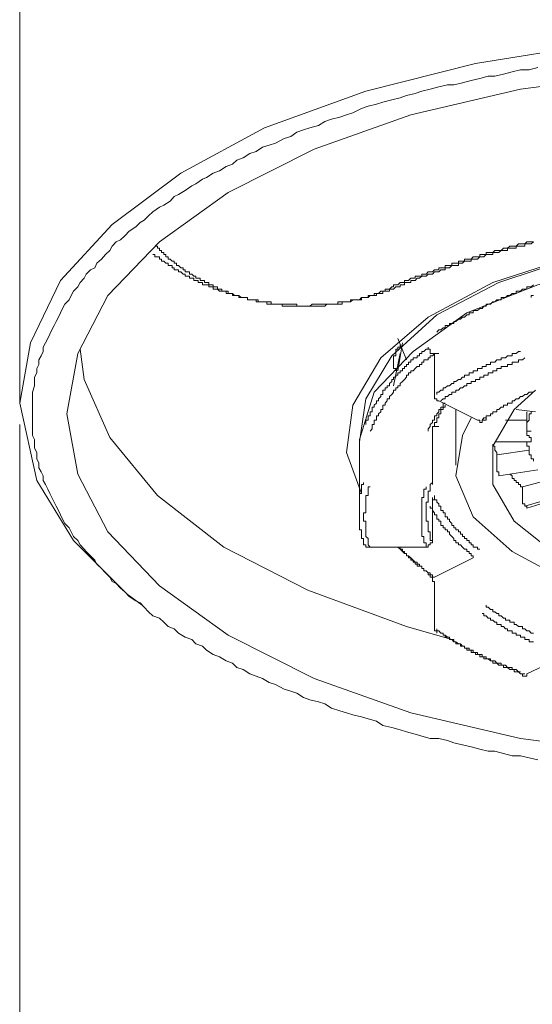
# Model space of a CAD drawing. Units: inches. Extents: x -596 to 822, y -775 to 297.
# Drawn here: x -231 to -221, y 35 to 55 of the extents above; entities that cross this region are included whole.
import ezdxf

# ---------------------------------------------------------------- set-up
doc = ezdxf.new("R2010")
doc.units = ezdxf.units.IN
doc.header["$MEASUREMENT"] = 0
doc.layers.add('图层 1', color=7, linetype='Continuous')

msp = doc.modelspace()

# ---------------------------------------------------------------- linework, layer by layer
at = {"layer": '图层 1', "color": 7, "lineweight": 9}
for points in [[(-228.664, 42.97), (-228.976, 43.194), (-230.091, 44.309), (-230.847, 45.556), (-231.204, 47.161), (-230.982, 48.409), (-230.36, 49.704), (-229.283, 50.86), (-227.859, 51.931), (-226.124, 52.869), (-224.027, 53.627), (-221.755, 54.205), (-219.257, 54.606)], [(-220.458, 54.119), (-220.641, 54.072), (-220.82, 54.072), (-220.995, 54.028), (-221.172, 53.981), (-221.354, 53.937), (-221.487, 53.937), (-221.664, 53.892), (-221.844, 53.848), (-222.021, 53.804), (-222.201, 53.757), (-222.331, 53.757), (-222.514, 53.715), (-222.691, 53.668), (-222.868, 53.627), (-223, 53.582), (-223.183, 53.538), (-223.313, 53.491), (-223.49, 53.447), (-223.673, 53.403), (-223.803, 53.358), (-223.98, 53.314), (-224.118, 53.267), (-224.295, 53.176), (-224.425, 53.134), (-224.564, 53.09), (-224.741, 53.046), (-224.873, 53.001), (-225.006, 52.913), (-225.186, 52.869), (-225.319, 52.824), (-225.454, 52.777), (-225.584, 52.689), (-225.72, 52.645), (-225.9, 52.553), (-226.033, 52.506), (-226.168, 52.465), (-226.301, 52.379), (-226.434, 52.335), (-226.569, 52.243), (-226.702, 52.199), (-226.794, 52.111), (-226.921, 52.064), (-227.059, 51.975), (-227.192, 51.931), (-227.327, 51.839), (-227.416, 51.801), (-227.549, 51.709), (-227.635, 51.665), (-227.773, 51.571), (-227.908, 51.485), (-227.997, 51.441), (-228.08, 51.347), (-228.218, 51.261), (-228.304, 51.22), (-228.442, 51.128), (-228.531, 51.04), (-228.622, 50.951), (-228.708, 50.907), (-228.794, 50.816), (-228.932, 50.727), (-229.018, 50.633), (-229.112, 50.547), (-229.2, 50.506), (-229.283, 50.417), (-229.333, 50.326), (-229.422, 50.238), (-229.51, 50.146), (-229.602, 50.058), (-229.646, 49.966), (-229.734, 49.925), (-229.826, 49.836), (-229.867, 49.748), (-229.953, 49.657), (-230, 49.568), (-230.091, 49.479), (-230.136, 49.388), (-230.177, 49.302), (-230.268, 49.211), (-230.315, 49.123), (-230.36, 49.031), (-230.401, 48.943), (-230.445, 48.854), (-230.49, 48.768), (-230.537, 48.677), (-230.581, 48.586), (-230.623, 48.5), (-230.67, 48.409), (-230.714, 48.32), (-230.714, 48.229), (-230.758, 48.143), (-230.805, 48.055), (-230.805, 47.963), (-230.847, 47.875), (-230.847, 47.786), (-230.894, 47.695), (-230.894, 47.606), (-230.894, 47.515), (-230.938, 47.385), (-230.938, 47.294), (-230.938, 47.203), (-230.938, 47.117), (-230.938, 47.025), (-230.938, 46.937), (-230.938, 46.851), (-230.938, 46.76), (-230.938, 46.671), (-230.938, 46.58), (-230.938, 46.489), (-230.894, 46.403), (-230.894, 46.309), (-230.894, 46.226), (-230.847, 46.137), (-230.847, 46.002), (-230.805, 45.913), (-230.805, 45.819), (-230.758, 45.733), (-230.714, 45.648), (-230.714, 45.556), (-230.67, 45.468), (-230.623, 45.374), (-230.581, 45.288), (-230.537, 45.2), (-230.49, 45.105), (-230.445, 45.022), (-230.401, 44.934), (-230.36, 44.843), (-230.315, 44.754), (-230.268, 44.663), (-230.177, 44.574), (-230.136, 44.488), (-230.091, 44.394), (-230, 44.309), (-229.953, 44.217), (-229.867, 44.129), (-229.826, 44.085), (-229.734, 43.993), (-229.646, 43.905), (-229.602, 43.816), (-229.51, 43.73), (-229.422, 43.639), (-229.333, 43.551), (-229.283, 43.459), (-229.2, 43.415), (-229.112, 43.324), (-229.018, 43.238), (-228.932, 43.149), (-228.794, 43.058), (-228.708, 43.017), (-228.622, 42.925), (-228.531, 42.834), (-228.442, 42.748), (-228.304, 42.701), (-228.218, 42.615), (-228.127, 42.527), (-227.997, 42.48), (-227.908, 42.389), (-227.773, 42.303), (-227.635, 42.256), (-227.549, 42.165), (-227.416, 42.12), (-227.327, 42.034), (-227.192, 41.946), (-227.059, 41.899), (-226.921, 41.813), (-226.794, 41.766), (-226.702, 41.675), (-226.569, 41.633), (-226.434, 41.542), (-226.301, 41.498), (-226.168, 41.451), (-226.033, 41.368), (-225.9, 41.323), (-225.72, 41.229), (-225.584, 41.188), (-225.454, 41.144), (-225.319, 41.052), (-225.186, 41.005), (-225.006, 40.961), (-224.873, 40.92), (-224.741, 40.831), (-224.564, 40.781), (-224.425, 40.737), (-224.295, 40.698), (-224.118, 40.654), (-223.98, 40.61), (-223.803, 40.563), (-223.673, 40.474), (-223.49, 40.43), (-223.313, 40.386), (-223.183, 40.339), (-223, 40.291), (-222.868, 40.25), (-222.691, 40.206), (-222.514, 40.206), (-222.331, 40.161), (-222.201, 40.117), (-222.021, 40.07), (-221.844, 40.029), (-221.664, 39.984), (-221.487, 39.94), (-221.354, 39.94), (-221.172, 39.896), (-220.995, 39.846), (-220.82, 39.846), (-220.641, 39.802), (-220.458, 39.76)], [(-218.408, 39.896), (-220.82, 40.206), (-223.092, 40.737), (-225.095, 41.451), (-226.879, 42.344), (-228.304, 43.371), (-229.378, 44.488), (-230, 45.689), (-230.224, 46.937), (-230, 48.185), (-229.378, 49.388), (-228.304, 50.506), (-226.879, 51.53), (-225.095, 52.423), (-223.092, 53.134), (-220.82, 53.668), (-218.408, 53.981)], [(-220.552, 50.506), (-220.596, 50.506), (-220.641, 50.506), (-220.685, 50.506), (-220.729, 50.462), (-220.776, 50.462), (-220.82, 50.462), (-220.862, 50.462), (-220.906, 50.417), (-220.95, 50.417), (-220.995, 50.417), (-221.042, 50.417), (-221.086, 50.37), (-221.13, 50.37), (-221.172, 50.37), (-221.222, 50.326), (-221.266, 50.326), (-221.31, 50.326), (-221.354, 50.326), (-221.396, 50.282), (-221.44, 50.282), (-221.487, 50.282), (-221.531, 50.282), (-221.531, 50.238), (-221.576, 50.238), (-221.617, 50.238), (-221.664, 50.238), (-221.664, 50.191), (-221.711, 50.191), (-221.755, 50.191), (-221.8, 50.191), (-221.844, 50.146), (-221.886, 50.146), (-221.935, 50.146), (-221.98, 50.146), (-221.98, 50.102), (-222.021, 50.102), (-222.065, 50.102), (-222.107, 50.102), (-222.107, 50.058), (-222.157, 50.058), (-222.201, 50.058), (-222.245, 50.058), (-222.245, 50.013), (-222.289, 50.013), (-222.331, 50.013), (-222.378, 50.013), (-222.378, 49.966), (-222.425, 49.966), (-222.469, 49.966), (-222.514, 49.966), (-222.514, 49.925), (-222.555, 49.925), (-222.602, 49.925), (-222.646, 49.881), (-222.691, 49.881), (-222.735, 49.881), (-222.776, 49.836), (-222.821, 49.836), (-222.868, 49.836), (-222.868, 49.792), (-222.915, 49.792), (-222.959, 49.792), (-223, 49.792), (-223, 49.748), (-223.045, 49.748), (-223.092, 49.748), (-223.139, 49.704), (-223.183, 49.704), (-223.222, 49.704), (-223.222, 49.657), (-223.266, 49.657), (-223.313, 49.657)], [(-220.552, 50.506), (-220.596, 50.462), (-220.641, 50.462), (-220.685, 50.462), (-220.729, 50.462), (-220.729, 50.417), (-220.776, 50.417), (-220.82, 50.417), (-220.862, 50.417), (-220.906, 50.417), (-220.906, 50.37), (-220.95, 50.37), (-220.995, 50.37), (-221.042, 50.37), (-221.086, 50.37), (-221.086, 50.326), (-221.13, 50.326), (-221.172, 50.326), (-221.222, 50.326), (-221.266, 50.282), (-221.31, 50.282), (-221.354, 50.282), (-221.396, 50.282), (-221.396, 50.238), (-221.44, 50.238), (-221.487, 50.238), (-221.531, 50.238), (-221.576, 50.191), (-221.617, 50.191), (-221.664, 50.191), (-221.711, 50.146), (-221.755, 50.146), (-221.8, 50.146), (-221.844, 50.146), (-221.844, 50.102), (-221.886, 50.102), (-221.935, 50.102), (-221.98, 50.102), (-222.021, 50.058), (-222.065, 50.058), (-222.107, 50.058), (-222.107, 50.013), (-222.157, 50.013), (-222.201, 50.013), (-222.245, 50.013), (-222.289, 49.966), (-222.331, 49.966), (-222.378, 49.966), (-222.378, 49.925), (-222.425, 49.925), (-222.469, 49.925), (-222.514, 49.881), (-222.555, 49.881), (-222.602, 49.881), (-222.646, 49.836), (-222.691, 49.836), (-222.735, 49.836), (-222.776, 49.792), (-222.821, 49.792), (-222.868, 49.792), (-222.915, 49.748), (-222.959, 49.748), (-223, 49.704), (-223.045, 49.704), (-223.092, 49.704), (-223.092, 49.657), (-223.139, 49.657), (-223.183, 49.657), (-223.222, 49.657)], [(-228.442, 50.238), (-228.398, 50.238), (-228.398, 50.191), (-228.348, 50.191), (-228.304, 50.191), (-228.304, 50.146), (-228.263, 50.146), (-228.263, 50.102), (-228.218, 50.102), (-228.174, 50.058), (-228.127, 50.058), (-228.127, 50.013), (-228.08, 50.013), (-228.041, 50.013), (-228.041, 49.966), (-227.997, 49.966), (-227.997, 49.925), (-227.953, 49.925), (-227.908, 49.925), (-227.908, 49.881), (-227.859, 49.881), (-227.817, 49.836), (-227.773, 49.836), (-227.773, 49.792), (-227.729, 49.792), (-227.684, 49.792), (-227.684, 49.748), (-227.635, 49.748), (-227.593, 49.748), (-227.593, 49.704), (-227.549, 49.704), (-227.505, 49.704), (-227.505, 49.657), (-227.463, 49.657), (-227.416, 49.657), (-227.416, 49.612), (-227.372, 49.612), (-227.327, 49.612), (-227.283, 49.612), (-227.283, 49.568), (-227.239, 49.568), (-227.192, 49.568), (-227.192, 49.521), (-227.145, 49.521), (-227.103, 49.521), (-227.059, 49.479), (-227.015, 49.479), (-226.968, 49.479), (-226.921, 49.479), (-226.921, 49.432), (-226.879, 49.432), (-226.838, 49.432), (-226.794, 49.432), (-226.794, 49.388), (-226.749, 49.388), (-226.702, 49.388), (-226.658, 49.388), (-226.658, 49.347), (-226.614, 49.347), (-226.569, 49.347), (-226.525, 49.347), (-226.478, 49.347), (-226.478, 49.302), (-226.434, 49.302), (-226.39, 49.302), (-226.345, 49.302), (-226.301, 49.302), (-226.257, 49.302), (-226.257, 49.258), (-226.213, 49.258), (-226.168, 49.258), (-226.124, 49.258), (-226.08, 49.258), (-226.033, 49.258), (-225.991, 49.258), (-225.991, 49.211), (-225.944, 49.211), (-225.9, 49.211), (-225.856, 49.211), (-225.809, 49.211), (-225.764, 49.211), (-225.72, 49.211), (-225.679, 49.211), (-225.632, 49.211), (-225.584, 49.211), (-225.543, 49.211), (-225.501, 49.211), (-225.454, 49.211), (-225.454, 49.167), (-225.41, 49.167), (-225.366, 49.167), (-225.319, 49.167), (-225.277, 49.167), (-225.23, 49.167), (-225.186, 49.167), (-225.139, 49.211), (-225.095, 49.211), (-225.053, 49.211), (-225.006, 49.211), (-224.965, 49.211), (-224.921, 49.211), (-224.873, 49.211), (-224.832, 49.211), (-224.788, 49.211), (-224.741, 49.211), (-224.696, 49.211), (-224.649, 49.211), (-224.608, 49.211), (-224.608, 49.258), (-224.564, 49.258), (-224.517, 49.258), (-224.472, 49.258), (-224.425, 49.258), (-224.387, 49.258), (-224.342, 49.258), (-224.342, 49.302), (-224.295, 49.302), (-224.251, 49.302), (-224.204, 49.302), (-224.16, 49.302), (-224.118, 49.302), (-224.118, 49.347), (-224.074, 49.347), (-224.027, 49.347), (-223.98, 49.347), (-223.936, 49.388), (-223.894, 49.388), (-223.85, 49.388), (-223.803, 49.388), (-223.803, 49.432), (-223.761, 49.432), (-223.714, 49.432), (-223.673, 49.432), (-223.673, 49.479), (-223.628, 49.479), (-223.581, 49.479), (-223.537, 49.479), (-223.537, 49.521), (-223.49, 49.521), (-223.449, 49.521), (-223.404, 49.568), (-223.36, 49.568), (-223.313, 49.568), (-223.313, 49.612), (-223.266, 49.612), (-223.222, 49.612), (-223.222, 49.657)], [(-228.398, 50.417), (-228.348, 50.417), (-228.348, 50.37), (-228.304, 50.37), (-228.304, 50.326), (-228.263, 50.326), (-228.263, 50.282), (-228.218, 50.282), (-228.218, 50.238), (-228.174, 50.238), (-228.174, 50.191), (-228.127, 50.191), (-228.127, 50.146), (-228.08, 50.146), (-228.041, 50.102), (-227.997, 50.102), (-227.997, 50.058), (-227.953, 50.058), (-227.953, 50.013), (-227.908, 50.013), (-227.859, 49.966), (-227.817, 49.966), (-227.817, 49.925), (-227.773, 49.925), (-227.773, 49.881), (-227.729, 49.881), (-227.684, 49.881), (-227.684, 49.836), (-227.635, 49.836), (-227.593, 49.792), (-227.549, 49.792), (-227.549, 49.748), (-227.505, 49.748), (-227.463, 49.748), (-227.463, 49.704), (-227.416, 49.704), (-227.372, 49.704), (-227.372, 49.657), (-227.327, 49.657), (-227.283, 49.657), (-227.283, 49.612), (-227.239, 49.612), (-227.192, 49.612), (-227.192, 49.568), (-227.145, 49.568), (-227.103, 49.568), (-227.103, 49.521), (-227.059, 49.521), (-227.015, 49.521), (-227.015, 49.479), (-226.968, 49.479), (-226.921, 49.479), (-226.879, 49.479), (-226.879, 49.432), (-226.838, 49.432), (-226.794, 49.432), (-226.749, 49.388), (-226.702, 49.388), (-226.658, 49.388), (-226.614, 49.347), (-226.569, 49.347), (-226.525, 49.347), (-226.478, 49.347), (-226.478, 49.302), (-226.434, 49.302), (-226.39, 49.302), (-226.345, 49.302), (-226.301, 49.302), (-226.301, 49.258), (-226.257, 49.258), (-226.213, 49.258), (-226.168, 49.258), (-226.124, 49.258), (-226.08, 49.258), (-226.08, 49.211), (-226.033, 49.211), (-225.991, 49.211), (-225.944, 49.211), (-225.9, 49.211), (-225.856, 49.211), (-225.809, 49.211), (-225.764, 49.211), (-225.764, 49.167), (-225.72, 49.167), (-225.679, 49.167), (-225.632, 49.167), (-225.584, 49.167), (-225.543, 49.167), (-225.501, 49.167), (-225.454, 49.167), (-225.41, 49.167), (-225.366, 49.167), (-225.319, 49.167), (-225.277, 49.167), (-225.23, 49.167), (-225.186, 49.167), (-225.139, 49.167), (-225.095, 49.167), (-225.053, 49.167), (-225.006, 49.167), (-224.965, 49.167), (-224.921, 49.167), (-224.873, 49.167), (-224.832, 49.211), (-224.788, 49.211), (-224.741, 49.211), (-224.696, 49.211), (-224.649, 49.211), (-224.608, 49.211), (-224.564, 49.211), (-224.517, 49.211), (-224.517, 49.258), (-224.472, 49.258), (-224.425, 49.258), (-224.387, 49.258), (-224.342, 49.258), (-224.295, 49.302), (-224.251, 49.302), (-224.204, 49.302), (-224.16, 49.302), (-224.118, 49.347), (-224.074, 49.347), (-224.027, 49.347), (-223.98, 49.347), (-223.98, 49.388), (-223.936, 49.388), (-223.894, 49.388), (-223.85, 49.388), (-223.85, 49.432), (-223.803, 49.432), (-223.761, 49.432), (-223.714, 49.479), (-223.673, 49.479), (-223.628, 49.479), (-223.628, 49.521), (-223.581, 49.521), (-223.537, 49.521), (-223.49, 49.568), (-223.449, 49.568), (-223.449, 49.612), (-223.404, 49.612), (-223.36, 49.612), (-223.313, 49.657)], [(-222.245, 42.256), (-223.183, 42.527), (-225.23, 43.279), (-226.968, 44.173), (-228.348, 45.244), (-229.333, 46.447), (-229.867, 47.648), (-229.953, 48.276)], [(-231.204, 46.716), (-231.204, -95.074)]]:
    msp.add_lwpolyline(points, dxfattribs=at)
at = {"layer": '图层 1', "color": 7, "lineweight": 5}
for points in [[(-224.118, 45.288), (-224.425, 46.137), (-224.295, 47.117), (-223.714, 48.099), (-222.735, 48.943), (-221.396, 49.657), (-219.747, 50.191), (-217.877, 50.547), (-215.912, 50.633)], [(-224.16, 46.359), (-224.027, 47.25), (-223.49, 48.143), (-222.555, 48.99), (-221.266, 49.657), (-219.658, 50.191), (-217.921, 50.506), (-216.048, 50.633), (-214.133, 50.547), (-212.349, 50.238), (-210.744, 49.748), (-209.447, 49.078), (-208.426, 48.276), (-207.845, 47.341), (-207.665, 46.403), (-207.665, 46.359)], [(-207.665, 46.182), (-207.712, 46.403), (-208.027, 47.385), (-208.78, 48.229), (-209.939, 49.031), (-211.414, 49.612), (-213.104, 50.058), (-214.977, 50.282), (-216.897, 50.282), (-218.768, 50.058), (-220.458, 49.612), (-221.935, 49.031), (-223.045, 48.229), (-223.85, 47.385), (-224.16, 46.403), (-224.16, 46.182)], [(-220.552, 49.612), (-220.596, 49.568), (-220.641, 49.568), (-220.685, 49.568), (-220.685, 49.521), (-220.729, 49.521), (-220.776, 49.521), (-220.82, 49.479), (-220.862, 49.479), (-220.906, 49.479), (-220.906, 49.432), (-220.95, 49.432), (-220.995, 49.432), (-221.042, 49.388), (-221.086, 49.388), (-221.13, 49.347), (-221.172, 49.347), (-221.222, 49.347), (-221.222, 49.302), (-221.266, 49.302), (-221.31, 49.302), (-221.354, 49.258), (-221.396, 49.258), (-221.44, 49.211), (-221.487, 49.211), (-221.531, 49.211), (-221.531, 49.167), (-221.576, 49.167), (-221.617, 49.123), (-221.664, 49.123), (-221.711, 49.078), (-221.755, 49.078), (-221.8, 49.078), (-221.8, 49.031), (-221.844, 49.031), (-221.886, 49.031), (-221.886, 48.99), (-221.935, 48.99), (-221.98, 48.943), (-222.021, 48.943), (-222.065, 48.898), (-222.107, 48.898), (-222.157, 48.854), (-222.201, 48.854), (-222.201, 48.807), (-222.245, 48.807), (-222.289, 48.807), (-222.289, 48.768), (-222.331, 48.768), (-222.378, 48.768), (-222.378, 48.721), (-222.425, 48.721), (-222.469, 48.677), (-222.514, 48.677), (-222.555, 48.633)], [(-220.552, 49.388), (-220.596, 49.388), (-220.596, 49.347)], [(-223.183, 48.055), (-223.36, 48.5)], [(-223.266, 48.409), (-223.36, 47.831)], [(-222.735, 48.32), (-222.735, 48.276), (-222.776, 48.276), (-222.821, 48.229), (-222.868, 48.229), (-222.868, 48.185), (-222.915, 48.185), (-222.915, 48.143), (-222.959, 48.143), (-222.959, 48.099), (-223, 48.099), (-223.045, 48.099), (-223.045, 48.055), (-223.092, 48.055), (-223.092, 48.008), (-223.139, 48.008), (-223.139, 47.963), (-223.183, 47.963), (-223.183, 47.919), (-223.222, 47.919), (-223.222, 47.875), (-223.266, 47.875), (-223.266, 47.831), (-223.313, 47.831), (-223.313, 47.786), (-223.36, 47.786), (-223.36, 47.739), (-223.404, 47.739), (-223.404, 47.695), (-223.449, 47.695), (-223.449, 47.648), (-223.49, 47.648), (-223.49, 47.606), (-223.537, 47.565), (-223.537, 47.515), (-223.581, 47.515), (-223.581, 47.474), (-223.628, 47.474), (-223.628, 47.427), (-223.673, 47.427), (-223.673, 47.385), (-223.673, 47.341), (-223.714, 47.341), (-223.714, 47.294), (-223.761, 47.25), (-223.761, 47.203), (-223.803, 47.203), (-223.803, 47.161), (-223.85, 47.117), (-223.85, 47.073), (-223.894, 47.073), (-223.894, 47.025), (-223.894, 46.978), (-223.936, 46.978), (-223.936, 46.937), (-223.936, 46.893), (-223.98, 46.893), (-223.98, 46.851), (-223.98, 46.804), (-224.027, 46.804), (-224.027, 46.76), (-224.027, 46.716)], [(-223.404, 47.831), (-223.404, 47.875), (-223.449, 47.875), (-223.449, 47.919), (-223.449, 47.963), (-223.449, 48.008), (-223.449, 48.055), (-223.449, 48.099), (-223.449, 48.143), (-223.404, 48.143), (-223.404, 48.185), (-223.404, 48.229), (-223.404, 48.276), (-223.36, 48.276), (-223.36, 48.32), (-223.313, 48.32), (-223.313, 48.362)], [(-222.735, 48.32), (-222.735, 48.276), (-222.691, 48.276), (-222.691, 48.229), (-222.691, 48.185), (-222.646, 48.185), (-222.602, 48.185)], [(-220.82, 48.229), (-220.862, 48.229), (-220.906, 48.185), (-220.95, 48.185), (-220.995, 48.185), (-220.995, 48.143), (-221.042, 48.143), (-221.086, 48.143), (-221.13, 48.099), (-221.172, 48.099), (-221.222, 48.099), (-221.222, 48.055), (-221.266, 48.055), (-221.31, 48.055), (-221.354, 48.008), (-221.396, 48.008), (-221.44, 48.008), (-221.44, 47.963), (-221.487, 47.963), (-221.531, 47.963), (-221.531, 47.919), (-221.576, 47.919), (-221.617, 47.919), (-221.617, 47.875), (-221.664, 47.875), (-221.711, 47.875), (-221.711, 47.831), (-221.755, 47.831), (-221.8, 47.831), (-221.8, 47.786), (-221.844, 47.786), (-221.886, 47.786), (-221.886, 47.739), (-221.935, 47.739), (-221.98, 47.739), (-221.98, 47.695), (-222.021, 47.695), (-222.065, 47.648), (-222.107, 47.648), (-222.157, 47.606), (-222.201, 47.606), (-222.201, 47.565), (-222.245, 47.565), (-222.289, 47.515), (-222.331, 47.515), (-222.378, 47.474), (-222.425, 47.474), (-222.425, 47.427), (-222.469, 47.427), (-222.514, 47.385), (-222.555, 47.385), (-222.555, 47.341)], [(-222.602, 48.185), (-222.646, 48.143), (-222.691, 48.143), (-222.691, 48.099), (-222.735, 48.099), (-222.735, 48.055), (-222.776, 48.055), (-222.821, 48.055), (-222.821, 48.008), (-222.868, 48.008), (-222.868, 47.963), (-222.915, 47.963), (-222.915, 47.919), (-222.959, 47.919), (-223, 47.875), (-223.045, 47.831), (-223.092, 47.831), (-223.092, 47.786), (-223.139, 47.786), (-223.139, 47.739), (-223.183, 47.739), (-223.183, 47.695), (-223.222, 47.648), (-223.266, 47.606), (-223.313, 47.565), (-223.313, 47.515), (-223.36, 47.515), (-223.36, 47.474), (-223.404, 47.474), (-223.404, 47.427), (-223.449, 47.427), (-223.449, 47.385), (-223.49, 47.341), (-223.537, 47.294), (-223.537, 47.25), (-223.581, 47.25), (-223.581, 47.203), (-223.628, 47.161), (-223.628, 47.117), (-223.673, 47.117), (-223.673, 47.073), (-223.673, 47.025), (-223.714, 47.025), (-223.714, 46.978), (-223.761, 46.937), (-223.761, 46.893), (-223.803, 46.893), (-223.803, 46.851), (-223.803, 46.804), (-223.85, 46.804), (-223.85, 46.76), (-223.85, 46.716), (-223.894, 46.716), (-223.894, 46.671), (-223.894, 46.627), (-223.936, 46.58)], [(-223.449, 47.515), (-223.313, 48.185)], [(-222.602, 48.185), (-222.602, 47.341)], [(-222.602, 48.185), (-222.514, 48.185)], [(-220.729, 48.099), (-220.776, 48.055), (-220.82, 48.055), (-220.862, 48.055), (-220.862, 48.008), (-220.906, 48.008), (-220.95, 48.008), (-220.995, 48.008), (-220.995, 47.963), (-221.042, 47.963), (-221.086, 47.963), (-221.086, 47.919), (-221.13, 47.919), (-221.172, 47.919), (-221.222, 47.919), (-221.222, 47.875), (-221.266, 47.875), (-221.31, 47.875), (-221.31, 47.831), (-221.354, 47.831), (-221.396, 47.831), (-221.396, 47.786), (-221.44, 47.786), (-221.487, 47.786), (-221.487, 47.739), (-221.531, 47.739), (-221.576, 47.739), (-221.576, 47.695), (-221.617, 47.695), (-221.664, 47.695), (-221.664, 47.648), (-221.711, 47.648), (-221.755, 47.648), (-221.755, 47.606), (-221.8, 47.606), (-221.844, 47.606), (-221.844, 47.565), (-221.886, 47.565), (-221.935, 47.565), (-221.935, 47.515), (-221.98, 47.515), (-222.021, 47.474), (-222.065, 47.474), (-222.107, 47.427), (-222.157, 47.427), (-222.157, 47.385), (-222.201, 47.385), (-222.245, 47.385), (-222.245, 47.341), (-222.289, 47.341), (-222.331, 47.294), (-222.378, 47.294), (-222.378, 47.25), (-222.425, 47.25), (-222.469, 47.203)], [(-220.552, 47.385), (-220.596, 47.385), (-220.641, 47.385), (-220.685, 47.341), (-220.729, 47.341), (-220.776, 47.294), (-220.82, 47.294), (-220.862, 47.25), (-220.906, 47.25), (-220.95, 47.203), (-220.995, 47.203), (-220.995, 47.161), (-221.042, 47.161), (-221.086, 47.161), (-221.086, 47.117), (-221.13, 47.117), (-221.172, 47.117), (-221.172, 47.073), (-221.222, 47.073), (-221.266, 47.025), (-221.31, 47.025), (-221.31, 46.978), (-221.354, 46.978), (-221.396, 46.978), (-221.396, 46.937), (-221.44, 46.937), (-221.44, 46.893), (-221.487, 46.893), (-221.531, 46.893), (-221.531, 46.851), (-221.576, 46.851), (-221.617, 46.804)], [(-215.912, 43.105), (-217.473, 43.194), (-218.9, 43.551), (-220.107, 44.04), (-220.95, 44.71), (-221.396, 45.468), (-221.396, 46.267), (-220.95, 47.025), (-220.505, 47.427)], [(-222.602, 47.341), (-222.602, 47.294), (-222.602, 47.25), (-222.555, 47.25), (-222.555, 47.203), (-222.514, 47.203)], [(-222.514, 47.203), (-221.711, 46.804)], [(-222.378, 47.161), (-222.425, 47.161), (-222.425, 47.117), (-222.425, 47.073), (-222.469, 47.073), (-222.469, 47.025), (-222.514, 47.025), (-222.514, 46.978), (-222.555, 46.937), (-222.555, 46.893), (-222.602, 46.893), (-222.602, 46.851), (-222.602, 46.804), (-222.646, 46.804), (-222.646, 46.76), (-222.691, 46.716), (-222.691, 46.671), (-222.735, 46.627), (-222.735, 46.58)], [(-222.378, 47.117), (-222.378, 47.073), (-222.425, 47.073), (-222.425, 47.025), (-222.469, 47.025), (-222.469, 46.978), (-222.469, 46.937), (-222.514, 46.937), (-222.514, 46.893), (-222.514, 46.851), (-222.555, 46.851), (-222.555, 46.804), (-222.555, 46.76), (-222.602, 46.76), (-222.602, 46.716), (-222.602, 46.671)], [(-222.157, 47.025), (-222.157, 45.869)], [(-220.906, 47.025), (-220.505, 46.978)], [(-220.685, 46.978), (-220.685, 46.937), (-220.685, 46.893), (-220.685, 46.851), (-220.685, 46.804)], [(-220.596, 46.978), (-220.596, 46.937), (-220.641, 46.937), (-220.641, 46.893), (-220.641, 46.851), (-220.641, 46.804), (-220.685, 46.76), (-220.685, 46.716), (-220.685, 46.671), (-220.685, 46.627), (-220.685, 46.58)], [(-210.03, 46.851), (-209.809, 46.489), (-209.718, 45.648), (-210.075, 44.798), (-210.83, 44.085), (-211.989, 43.459), (-213.464, 43.017), (-215.069, 42.793), (-216.762, 42.793), (-218.408, 43.017), (-219.835, 43.459), (-220.995, 44.085), (-221.8, 44.798), (-222.157, 45.648), (-222.021, 46.489), (-221.844, 46.851)], [(-221.711, 46.804), (-221.664, 46.804), (-221.664, 46.76), (-221.617, 46.76), (-221.617, 46.804), (-221.576, 46.804)], [(-221.576, 46.804), (-221.531, 46.804), (-221.531, 46.851)], [(-220.685, 46.804), (-221.13, 46.804)], [(-220.685, 46.58), (-220.685, 46.804)], [(-222.646, 46.359), (-222.646, 46.403), (-222.646, 46.447), (-222.646, 46.489), (-222.646, 46.533), (-222.646, 46.58), (-222.646, 46.627), (-222.646, 46.671), (-222.602, 46.671)], [(-222.602, 46.671), (-222.514, 46.671)], [(-220.685, 46.58), (-220.596, 46.58)], [(-220.685, 46.58), (-220.685, 46.533), (-220.685, 46.489), (-220.641, 46.489), (-220.641, 46.447), (-220.596, 46.447), (-220.596, 46.403)], [(-222.646, 45.512), (-222.646, 46.359)], [(-221.354, 46.359), (-220.641, 46.359)], [(-220.685, 46.359), (-220.685, 46.309), (-220.685, 46.267), (-220.641, 46.267), (-220.641, 46.226), (-220.641, 46.182), (-220.641, 46.137), (-220.641, 46.09), (-220.596, 46.09), (-220.596, 46.043), (-220.596, 46.002), (-220.552, 46.002), (-220.552, 45.958)], [(-220.596, 46.403), (-220.596, 46.359), (-220.641, 46.359)], [(-224.16, 46.182), (-224.16, 44.884)], [(-221.396, 46.309), (-221.396, 46.267), (-221.354, 46.267), (-221.354, 46.226), (-221.354, 46.182), (-221.31, 46.137), (-221.31, 46.09)], [(-220.641, 46.182), (-221.31, 46.09)], [(-221.31, 45.869), (-221.31, 46.09)], [(-221.266, 45.689), (-221.266, 45.733), (-221.31, 45.733), (-221.31, 45.778), (-221.31, 45.819), (-221.31, 45.869)], [(-221.266, 45.648), (-220.458, 45.778)], [(-221.266, 45.648), (-221.266, 45.689)], [(-221.042, 45.689), (-220.995, 45.648), (-220.995, 45.598), (-220.95, 45.598), (-220.95, 45.556), (-220.906, 45.556), (-220.906, 45.512), (-220.862, 45.512), (-220.862, 45.468), (-220.82, 45.468), (-220.82, 45.424), (-220.776, 45.424)], [(-220.281, 45.556), (-220.776, 45.424)], [(-224.074, 45.512), (-224.074, 45.468), (-224.118, 45.468), (-224.118, 45.424), (-224.118, 45.374), (-224.118, 45.332), (-224.118, 45.288), (-224.16, 45.288), (-224.16, 45.244), (-224.16, 45.2), (-224.16, 45.152), (-224.16, 45.105), (-224.16, 45.067), (-224.16, 45.022), (-224.16, 44.978), (-224.16, 44.934), (-224.16, 44.884), (-224.16, 44.843), (-224.16, 44.798), (-224.16, 44.754), (-224.16, 44.71), (-224.16, 44.663), (-224.16, 44.619), (-224.16, 44.574), (-224.16, 44.53), (-224.118, 44.53), (-224.118, 44.488), (-224.118, 44.441), (-224.118, 44.394), (-224.118, 44.353), (-224.074, 44.353), (-224.074, 44.309)], [(-223.936, 45.424), (-223.98, 45.424), (-223.98, 45.374), (-223.98, 45.332), (-223.98, 45.288), (-223.98, 45.244), (-224.027, 45.244), (-224.027, 45.2), (-224.027, 45.152), (-224.027, 45.105), (-224.027, 45.067), (-224.027, 45.022), (-224.027, 44.978), (-224.027, 44.934), (-224.027, 44.884), (-224.074, 44.884), (-224.074, 44.843), (-224.074, 44.798), (-224.074, 44.754), (-224.074, 44.71), (-224.027, 44.71), (-224.027, 44.663), (-224.027, 44.619), (-224.027, 44.574), (-224.027, 44.53), (-224.027, 44.488), (-224.027, 44.441), (-224.027, 44.394), (-223.98, 44.353), (-223.98, 44.309), (-223.98, 44.264), (-223.98, 44.217), (-223.936, 44.173)], [(-222.776, 45.424), (-222.776, 45.374), (-222.821, 45.374), (-222.821, 45.332), (-222.821, 45.288), (-222.821, 45.244), (-222.821, 45.2), (-222.868, 45.2), (-222.868, 45.152), (-222.868, 45.105), (-222.868, 45.067), (-222.868, 45.022), (-222.868, 44.978), (-222.868, 44.934), (-222.868, 44.884), (-222.868, 44.843), (-222.868, 44.798), (-222.868, 44.754), (-222.868, 44.71), (-222.868, 44.663), (-222.868, 44.619), (-222.868, 44.574), (-222.868, 44.53), (-222.868, 44.488), (-222.868, 44.441), (-222.868, 44.394), (-222.821, 44.394), (-222.821, 44.353), (-222.821, 44.309), (-222.821, 44.264), (-222.776, 44.264), (-222.776, 44.217), (-222.776, 44.173)], [(-222.646, 45.512), (-222.691, 45.468), (-222.691, 45.424), (-222.691, 45.374), (-222.691, 45.332), (-222.735, 45.332), (-222.735, 45.288), (-222.735, 45.244), (-222.735, 45.2), (-222.735, 45.152), (-222.735, 45.105), (-222.776, 45.105), (-222.776, 45.067), (-222.776, 45.022), (-222.776, 44.978), (-222.776, 44.934), (-222.776, 44.884), (-222.776, 44.843), (-222.776, 44.798), (-222.776, 44.754), (-222.776, 44.71), (-222.735, 44.71), (-222.735, 44.663), (-222.735, 44.619), (-222.735, 44.574), (-222.735, 44.53), (-222.735, 44.488), (-222.691, 44.488), (-222.691, 44.441), (-222.691, 44.394), (-222.691, 44.353), (-222.691, 44.309), (-222.646, 44.309)], [(-222.646, 45.468), (-222.646, 45.512)], [(-220.776, 45.2), (-220.776, 45.424)], [(-222.646, 45.152), (-222.646, 45.2)], [(-222.646, 44.309), (-222.646, 45.152)], [(-222.646, 45.152), (-222.555, 45.152)], [(-222.602, 45.244), (-222.602, 45.2), (-222.602, 45.152), (-222.555, 45.152), (-222.555, 45.105), (-222.514, 45.067), (-222.514, 45.022), (-222.469, 45.022), (-222.469, 44.978), (-222.469, 44.934), (-222.425, 44.934), (-222.425, 44.884), (-222.378, 44.884), (-222.378, 44.843), (-222.378, 44.798), (-222.331, 44.798), (-222.331, 44.754), (-222.289, 44.754), (-222.289, 44.71), (-222.245, 44.663), (-222.245, 44.619), (-222.201, 44.619), (-222.201, 44.574), (-222.157, 44.574), (-222.157, 44.53), (-222.107, 44.53), (-222.107, 44.488), (-222.065, 44.488), (-222.065, 44.441), (-222.021, 44.441), (-222.021, 44.394), (-221.98, 44.394), (-221.98, 44.353), (-221.935, 44.353), (-221.935, 44.309), (-221.886, 44.309), (-221.886, 44.264), (-221.844, 44.264), (-221.844, 44.217), (-221.8, 44.217), (-221.8, 44.173), (-221.755, 44.173), (-221.711, 44.173), (-221.711, 44.129), (-221.664, 44.129)], [(-220.729, 45.022), (-220.729, 45.067), (-220.776, 45.067), (-220.776, 45.105), (-220.776, 45.152), (-220.776, 45.2)], [(-219.971, 45.244), (-220.729, 45.022)], [(-220.685, 44.978), (-219.971, 45.2)], [(-222.691, 45.022), (-222.691, 44.978), (-222.646, 44.978), (-222.646, 44.934), (-222.602, 44.884), (-222.602, 44.843), (-222.555, 44.843), (-222.555, 44.798), (-222.555, 44.754), (-222.514, 44.754), (-222.514, 44.71), (-222.469, 44.71), (-222.469, 44.663), (-222.469, 44.619), (-222.425, 44.619), (-222.425, 44.574), (-222.378, 44.574), (-222.378, 44.53), (-222.331, 44.53), (-222.331, 44.488), (-222.289, 44.488), (-222.289, 44.441), (-222.245, 44.394), (-222.201, 44.353), (-222.201, 44.309), (-222.157, 44.309), (-222.157, 44.264), (-222.107, 44.264), (-222.107, 44.217), (-222.065, 44.217), (-222.021, 44.173), (-221.98, 44.129), (-221.935, 44.129), (-221.935, 44.085), (-221.886, 44.085), (-221.886, 44.04), (-221.844, 44.04), (-221.844, 43.993), (-221.8, 43.993), (-221.8, 43.952)], [(-220.685, 44.978), (-220.685, 45.022), (-220.729, 45.022)], [(-224.074, 44.264), (-224.074, 44.309)], [(-222.776, 44.173), (-222.735, 44.173), (-222.735, 44.217), (-222.691, 44.217), (-222.691, 44.264), (-222.646, 44.264), (-222.646, 44.309)], [(-224.074, 44.264), (-224.074, 44.217), (-224.027, 44.217), (-224.027, 44.173), (-223.98, 44.173), (-223.936, 44.173)], [(-223.936, 44.173), (-222.776, 44.173)], [(-223.36, 44.173), (-223.313, 44.129), (-223.266, 44.085), (-223.222, 44.04), (-223.183, 44.04), (-223.183, 43.993), (-223.139, 43.993), (-223.139, 43.952), (-223.092, 43.952), (-223.092, 43.905), (-223.045, 43.905), (-223.045, 43.863), (-223, 43.863), (-223, 43.816), (-222.959, 43.816), (-222.959, 43.775), (-222.915, 43.775), (-222.868, 43.775), (-222.868, 43.73), (-222.821, 43.73), (-222.821, 43.683), (-222.776, 43.683), (-222.735, 43.639)], [(-223.313, 44.173), (-223.313, 44.129), (-223.266, 44.129), (-223.266, 44.085), (-223.222, 44.085), (-223.222, 44.04), (-223.183, 44.04), (-223.183, 43.993), (-223.139, 43.993), (-223.092, 43.952), (-223.045, 43.905), (-223, 43.863), (-222.959, 43.863), (-222.959, 43.816), (-222.915, 43.816), (-222.915, 43.775), (-222.868, 43.775), (-222.868, 43.73), (-222.821, 43.73), (-222.821, 43.683), (-222.776, 43.683), (-222.735, 43.639), (-222.691, 43.639), (-222.691, 43.595), (-222.646, 43.595), (-222.646, 43.551), (-222.602, 43.551)], [(-222.602, 43.551), (-221.8, 43.952)], [(-222.735, 43.639), (-222.735, 43.595), (-222.691, 43.595), (-222.691, 43.551)], [(-222.691, 43.551), (-222.646, 43.551), (-222.646, 43.504), (-222.646, 43.459), (-222.602, 43.459), (-222.602, 43.415), (-222.602, 43.371), (-222.602, 43.324)], [(-222.602, 43.324), (-222.602, 42.48)], [(-221.531, 42.97), (-221.531, 42.925), (-221.487, 42.925), (-221.44, 42.881), (-221.396, 42.881), (-221.396, 42.834), (-221.354, 42.834), (-221.31, 42.793), (-221.266, 42.793), (-221.266, 42.748), (-221.222, 42.748), (-221.172, 42.701), (-221.13, 42.701), (-221.13, 42.657), (-221.086, 42.657), (-221.042, 42.657), (-221.042, 42.615), (-220.995, 42.615), (-220.95, 42.615), (-220.95, 42.571), (-220.906, 42.571), (-220.862, 42.527), (-220.82, 42.527), (-220.776, 42.527), (-220.776, 42.48), (-220.729, 42.48), (-220.685, 42.436), (-220.641, 42.436), (-220.596, 42.389), (-220.552, 42.389)], [(-221.617, 42.793), (-221.576, 42.793), (-221.576, 42.748), (-221.531, 42.748), (-221.487, 42.701), (-221.44, 42.701), (-221.44, 42.657), (-221.396, 42.657), (-221.354, 42.615), (-221.31, 42.615), (-221.31, 42.571), (-221.266, 42.571), (-221.222, 42.571), (-221.222, 42.527), (-221.172, 42.527), (-221.13, 42.48), (-221.086, 42.48), (-221.086, 42.436), (-221.042, 42.436), (-220.995, 42.436), (-220.995, 42.389), (-220.95, 42.389), (-220.906, 42.389), (-220.906, 42.344), (-220.862, 42.344), (-220.82, 42.344), (-220.82, 42.303), (-220.776, 42.303), (-220.729, 42.303), (-220.729, 42.256), (-220.685, 42.256), (-220.641, 42.256), (-220.641, 42.212), (-220.596, 42.212), (-220.552, 42.212)], [(-222.602, 42.48), (-222.602, 42.436), (-222.555, 42.436), (-222.555, 42.389)], [(-222.555, 42.48), (-222.555, 42.436), (-222.514, 42.436), (-222.469, 42.389), (-222.425, 42.389), (-222.425, 42.344), (-222.378, 42.344), (-222.331, 42.303), (-222.289, 42.303), (-222.289, 42.256), (-222.245, 42.256), (-222.201, 42.256), (-222.201, 42.212), (-222.157, 42.212), (-222.107, 42.165), (-222.065, 42.165), (-222.021, 42.12), (-221.98, 42.12), (-221.98, 42.079), (-221.935, 42.079), (-221.886, 42.079), (-221.886, 42.034), (-221.844, 42.034), (-221.8, 42.034), (-221.8, 41.99), (-221.755, 41.99), (-221.711, 41.99), (-221.711, 41.946), (-221.664, 41.946), (-221.617, 41.946), (-221.617, 41.899), (-221.576, 41.899), (-221.531, 41.899), (-221.531, 41.857), (-221.487, 41.857), (-221.44, 41.857), (-221.44, 41.813), (-221.396, 41.813), (-221.354, 41.813), (-221.31, 41.766), (-221.266, 41.766), (-221.222, 41.766), (-221.222, 41.722), (-221.172, 41.722), (-221.13, 41.722), (-221.086, 41.675), (-221.042, 41.675), (-220.995, 41.675), (-220.995, 41.633), (-220.95, 41.633), (-220.906, 41.633), (-220.862, 41.589), (-220.82, 41.589)], [(-222.469, 42.389), (-222.425, 42.389), (-222.425, 42.344), (-222.378, 42.344), (-222.378, 42.303), (-222.331, 42.303), (-222.289, 42.303), (-222.289, 42.256), (-222.245, 42.256), (-222.201, 42.212), (-222.157, 42.212), (-222.157, 42.165), (-222.107, 42.165), (-222.065, 42.165), (-222.065, 42.12), (-222.021, 42.12), (-221.98, 42.12), (-221.98, 42.079), (-221.935, 42.079), (-221.935, 42.034), (-221.886, 42.034), (-221.844, 42.034), (-221.844, 41.99), (-221.8, 41.99), (-221.755, 41.99), (-221.755, 41.946), (-221.711, 41.946), (-221.664, 41.946), (-221.664, 41.899), (-221.617, 41.899), (-221.576, 41.899), (-221.576, 41.857), (-221.531, 41.857), (-221.487, 41.857), (-221.44, 41.813), (-221.396, 41.813), (-221.396, 41.766), (-221.354, 41.766), (-221.31, 41.766), (-221.266, 41.722), (-221.222, 41.722), (-221.172, 41.722), (-221.172, 41.675), (-221.13, 41.675), (-221.086, 41.675), (-221.042, 41.633), (-220.995, 41.633), (-220.95, 41.633), (-220.95, 41.589), (-220.906, 41.589), (-220.862, 41.589), (-220.82, 41.542), (-220.776, 41.542), (-220.729, 41.542)], [(-220.685, 41.542), (-219.835, 41.946)], [(-220.776, 41.498), (-220.776, 41.542), (-220.729, 41.542)], [(-220.776, 41.498), (-220.729, 41.498), (-220.685, 41.498), (-220.685, 41.542)]]:
    msp.add_lwpolyline(points, dxfattribs=at)
at = {"layer": '图层 1', "color": 7, "lineweight": 9}
msp.add_open_spline([(-231.204, 149.12), (-231.204, 149.12), (-231.204, 149.164), (-231.204, 149.164), (-231.204, 149.164), (-231.204, 149.211), (-231.204, 149.211), (-231.204, 149.211), (-231.204, 149.164), (-231.204, 149.164), (-231.204, 149.164), (-231.204, 149.12), (-231.204, 149.12), (-231.204, 149.12), (-231.204, 149.031), (-231.204, 149.031), (-231.204, 149.031), (-231.204, 148.987), (-231.204, 148.987), (-231.204, 148.987), (-231.204, 148.94), (-231.204, 148.94), (-231.204, 148.94), (-231.204, 148.854), (-231.204, 148.854), (-231.204, 148.854), (-231.204, 148.766), (-231.204, 148.766), (-231.204, 148.766), (-231.204, 148.674), (-231.204, 148.674), (-231.204, 148.674), (-231.204, 148.586), (-231.204, 148.586), (-231.204, 148.586), (-231.204, 148.495), (-231.204, 148.495), (-231.204, 148.495), (-231.204, 148.409), (-231.204, 148.409), (-231.204, 148.409), (-231.204, 148.318), (-231.204, 148.318), (-231.204, 148.318), (-231.204, 148.229), (-231.204, 148.229), (-231.204, 148.229), (-231.204, 148.096), (-231.204, 148.096), (-231.204, 148.096), (-231.204, 148.005), (-231.204, 148.005), (-231.204, 148.005), (-231.204, 147.919), (-231.204, 147.919), (-231.204, 147.919), (-231.204, 147.781), (-231.204, 147.781), (-231.204, 147.781), (-231.204, 147.651), (-231.204, 147.651), (-231.204, 147.651), (-231.204, 147.515), (-231.204, 147.515), (-231.204, 147.515), (-231.204, 147.429), (-231.204, 147.429), (-231.204, 147.429), (-231.204, 147.25), (-231.204, 147.25), (-231.204, 147.25), (-231.204, 147.111), (-231.204, 147.111), (-231.204, 147.111), (-231.204, 146.984), (-231.204, 146.984), (-231.204, 146.984), (-231.204, 146.846), (-231.204, 146.846), (-231.204, 146.846), (-231.204, 146.669), (-231.204, 146.669), (-231.204, 146.669), (-231.204, 146.492), (-231.204, 146.492), (-231.204, 146.492), (-231.204, 146.353), (-231.204, 146.353), (-231.204, 146.353), (-231.204, 146.176), (-231.204, 146.176), (-231.204, 146.176), (-231.204, 146.002), (-231.204, 146.002), (-231.204, 146.002), (-231.204, 145.822), (-231.204, 145.822), (-231.204, 145.822), (-231.204, 145.601), (-231.204, 145.601), (-231.204, 145.601), (-231.204, 145.421), (-231.204, 145.421), (-231.204, 145.421), (-231.204, 145.194), (-231.204, 145.194), (-231.204, 145.194), (-231.204, 145.02), (-231.204, 145.02), (-231.204, 145.02), (-231.204, 144.796), (-231.204, 144.796), (-231.204, 144.796), (-231.204, 144.577), (-231.204, 144.577), (-231.204, 144.577), (-231.204, 144.35), (-231.204, 144.35), (-231.204, 144.35), (-231.204, 144.126), (-231.204, 144.126), (-231.204, 144.126), (-231.204, 143.908), (-231.204, 143.908), (-231.204, 143.908), (-231.204, 143.683), (-231.204, 143.683), (-231.204, 143.683), (-231.204, 143.459), (-231.204, 143.459), (-231.204, 143.459), (-231.204, 143.191), (-231.204, 143.191), (-231.204, 143.191), (-231.204, 142.967), (-231.204, 142.967), (-231.204, 142.967), (-231.204, 142.699), (-231.204, 142.699), (-231.204, 142.699), (-231.204, 142.436), (-231.204, 142.436), (-231.204, 142.436), (-231.204, 142.167), (-231.204, 142.167), (-231.204, 142.167), (-231.204, 141.899), (-231.204, 141.899), (-231.204, 141.899), (-231.204, 141.631), (-231.204, 141.631), (-231.204, 141.631), (-231.204, 141.365), (-231.204, 141.365), (-231.204, 141.365), (-231.204, 141.094), (-231.204, 141.094), (-231.204, 141.094), (-231.204, 140.787), (-231.204, 140.787), (-231.204, 140.787), (-231.204, 140.518), (-231.204, 140.518), (-231.204, 140.518), (-231.204, 140.2), (-231.204, 140.2), (-231.204, 140.2), (-231.204, 139.935), (-231.204, 139.935), (-231.204, 139.935), (-231.204, 139.625), (-231.204, 139.625), (-231.204, 139.625), (-231.204, 139.315), (-231.204, 139.315), (-231.204, 139.315), (-231.204, 138.997), (-231.204, 138.997), (-231.204, 138.997), (-231.204, 138.69), (-231.204, 138.69), (-231.204, 138.69), (-231.204, 138.38), (-231.204, 138.38), (-231.204, 138.38), (-231.204, 138.02), (-231.204, 138.02), (-231.204, 138.02), (-231.204, 137.71), (-231.204, 137.71), (-231.204, 137.71), (-231.204, 137.353), (-231.204, 137.353), (-231.204, 137.353), (-231.204, 137.041), (-231.204, 137.041), (-231.204, 137.041), (-231.204, 136.681), (-231.204, 136.681), (-231.204, 136.681), (-231.204, 136.327), (-231.204, 136.327), (-231.204, 136.327), (-231.204, 135.97), (-231.204, 135.97), (-231.204, 135.97), (-231.204, 135.61), (-231.204, 135.61), (-231.204, 135.61), (-231.204, 135.259), (-231.204, 135.259), (-231.204, 135.259), (-231.204, 134.852), (-231.204, 134.852), (-231.204, 134.852), (-231.204, 134.501), (-231.204, 134.501), (-231.204, 134.501), (-231.204, 134.1), (-231.204, 134.1), (-231.204, 134.1), (-231.204, 133.737), (-231.204, 133.737), (-231.204, 133.737), (-231.204, 133.342), (-231.204, 133.342), (-231.204, 133.342), (-231.204, 132.938), (-231.204, 132.938), (-231.204, 132.938), (-231.204, 132.534), (-231.204, 132.534), (-231.204, 132.534), (-231.204, 132.183), (-231.204, 132.183), (-231.204, 132.183), (-231.204, 131.779), (-231.204, 131.779), (-231.204, 131.779), (-231.204, 131.333), (-231.204, 131.333), (-231.204, 131.333), (-231.204, 130.932), (-231.204, 130.932), (-231.204, 130.932), (-231.204, 130.528), (-231.204, 130.528), (-231.204, 130.528), (-231.204, 130.083), (-231.204, 130.083), (-231.204, 130.083), (-231.204, 129.684), (-231.204, 129.684), (-231.204, 129.684), (-231.204, 129.239), (-231.204, 129.239), (-231.204, 129.239), (-231.204, 128.835), (-231.204, 128.835), (-231.204, 128.835), (-231.204, 128.389), (-231.204, 128.389), (-231.204, 128.389), (-231.204, 127.944), (-231.204, 127.944), (-231.204, 127.944), (-231.204, 127.543), (-231.204, 127.543), (-231.204, 127.543), (-231.204, 127.097), (-231.204, 127.097), (-231.204, 127.097), (-231.204, 126.652), (-231.204, 126.652), (-231.204, 126.652), (-231.204, 126.204), (-231.204, 126.204), (-231.204, 126.204), (-231.204, 125.758), (-231.204, 125.758), (-231.204, 125.758), (-231.204, 125.269), (-231.204, 125.269), (-231.204, 125.269), (-231.204, 124.823), (-231.204, 124.823), (-231.204, 124.823), (-231.204, 124.375), (-231.204, 124.375), (-231.204, 124.375), (-231.204, 123.932), (-231.204, 123.932), (-231.204, 123.932), (-231.204, 123.44), (-231.204, 123.44), (-231.204, 123.44), (-231.204, 123), (-231.204, 123), (-231.204, 123), (-231.204, 122.505), (-231.204, 122.505), (-231.204, 122.505), (-231.204, 121.57), (-231.204, 121.57), (-231.204, 121.57), (-231.204, 120.635), (-231.204, 120.635), (-231.204, 120.635), (-231.204, 119.652), (-231.204, 119.652), (-231.204, 119.652), (-231.204, 118.717), (-231.204, 118.717), (-231.204, 118.717), (-231.204, 117.738), (-231.204, 117.738), (-231.204, 117.738), (-231.204, 116.753), (-231.204, 116.753), (-231.204, 116.753), (-231.204, 115.818), (-231.204, 115.818), (-231.204, 115.818), (-231.204, 114.836), (-231.204, 114.836), (-231.204, 114.836), (-231.204, 113.815), (-231.204, 113.815), (-231.204, 113.815), (-231.204, 112.83), (-231.204, 112.83), (-231.204, 112.83), (-231.204, 111.851), (-231.204, 111.851), (-231.204, 111.851), (-231.204, 110.868), (-231.204, 110.868), (-231.204, 110.868), (-231.204, 108.865), (-231.204, 108.865), (-231.204, 108.865), (-231.204, 106.901), (-231.204, 106.901), (-231.204, 106.901), (-231.204, 102.889), (-231.204, 102.889), (-231.204, 102.889), (-231.204, 94.952), (-231.204, 94.952), (-231.204, 94.952), (-231.204, 78.994), (-231.204, 78.994), (-231.204, 78.994), (-231.204, 47.161), (-231.204, 47.161)], degree=3, knots=[0, 0, 0, 0, 1, 1, 1, 2, 2, 2, 3, 3, 3, 4, 4, 4, 5, 5, 5, 6, 6, 6, 7, 7, 7, 8, 8, 8, 9, 9, 9, 10, 10, 10, 11, 11, 11, 12, 12, 12, 13, 13, 13, 14, 14, 14, 15, 15, 15, 16, 16, 16, 17, 17, 17, 18, 18, 18, 19, 19, 19, 20, 20, 20, 21, 21, 21, 22, 22, 22, 23, 23, 23, 24, 24, 24, 25, 25, 25, 26, 26, 26, 27, 27, 27, 28, 28, 28, 29, 29, 29, 30, 30, 30, 31, 31, 31, 32, 32, 32, 33, 33, 33, 34, 34, 34, 35, 35, 35, 36, 36, 36, 37, 37, 37, 38, 38, 38, 39, 39, 39, 40, 40, 40, 41, 41, 41, 42, 42, 42, 43, 43, 43, 44, 44, 44, 45, 45, 45, 46, 46, 46, 47, 47, 47, 48, 48, 48, 49, 49, 49, 50, 50, 50, 51, 51, 51, 52, 52, 52, 53, 53, 53, 54, 54, 54, 55, 55, 55, 56, 56, 56, 57, 57, 57, 58, 58, 58, 59, 59, 59, 60, 60, 60, 61, 61, 61, 62, 62, 62, 63, 63, 63, 64, 64, 64, 65, 65, 65, 66, 66, 66, 67, 67, 67, 68, 68, 68, 69, 69, 69, 70, 70, 70, 71, 71, 71, 72, 72, 72, 73, 73, 73, 74, 74, 74, 75, 75, 75, 76, 76, 76, 77, 77, 77, 78, 78, 78, 79, 79, 79, 80, 80, 80, 81, 81, 81, 82, 82, 82, 83, 83, 83, 84, 84, 84, 85, 85, 85, 86, 86, 86, 87, 87, 87, 88, 88, 88, 89, 89, 89, 90, 90, 90, 91, 91, 91, 92, 92, 92, 93, 93, 93, 94, 94, 94, 95, 95, 95, 96, 96, 96, 97, 97, 97, 98, 98, 98, 99, 99, 99, 100, 100, 100, 101, 101, 101, 102, 102, 102, 103, 103, 103, 104, 104, 104, 105, 105, 105, 106, 106, 106, 107, 107, 107, 108, 108, 108, 109, 109, 109, 110, 110, 110, 111, 111, 111, 112, 112, 112, 113, 113, 113, 114, 114, 114, 115, 115, 115, 116, 116, 116, 117, 117, 117, 118, 118, 118, 118], dxfattribs=at)

doc.saveas('drawing.dxf')
